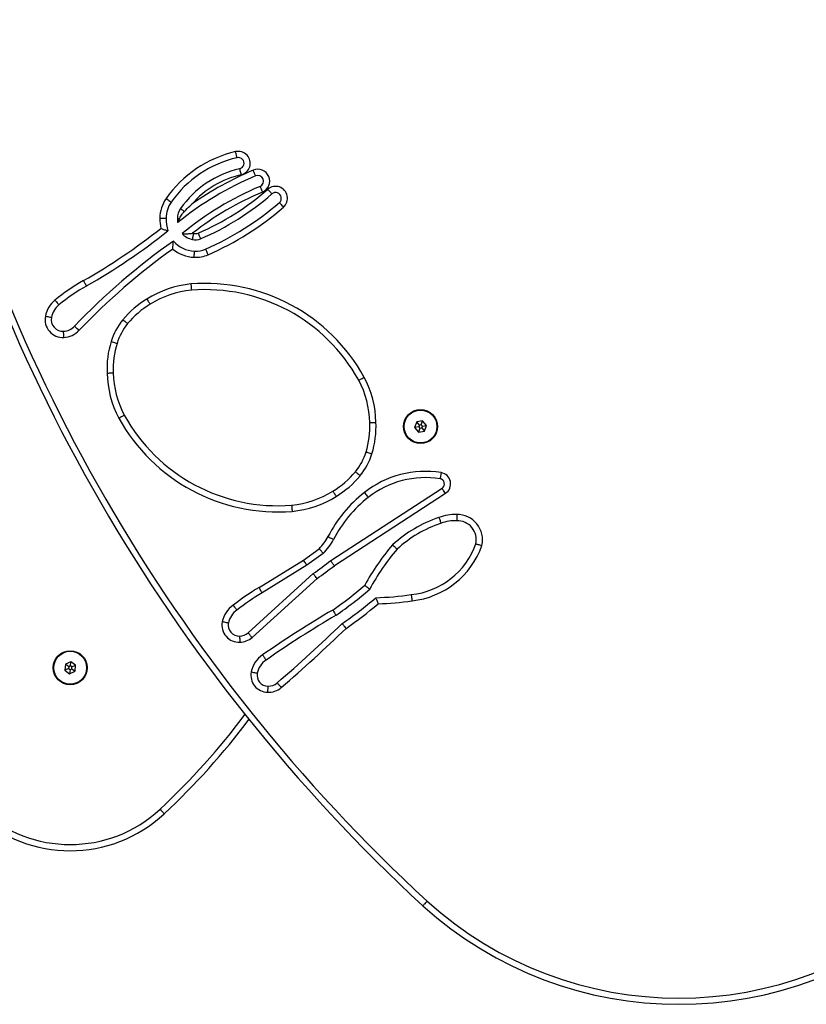
# Model space of a CAD drawing. Units: millimetres. Extents: x -4534 to 392055, y -3372 to 3924.
# Drawn here: x -301 to 80, y 1502 to 1978 of the extents above; entities that cross this region are included whole.
import ezdxf

# ---------------------------------------------------------------- set-up
doc = ezdxf.new("R2010")
doc.units = ezdxf.units.MM
doc.layers.add('Toestel 2D', color=7, linetype='Continuous', lineweight=20)

# ---------------------------------------------------------------- blocks, each defined once
blk = doc.blocks.new('0816')
at = {"color": 7, "linetype": 'Continuous', "lineweight": 25}
for p, q in [((1370.732, -2689.185), (1370.633, -2689.456)), ((1371.016, -2689.134), (1370.732, -2689.185)), ((1370.861, -2689.338), (1370.732, -2689.185)), ((1370.948, -2689.322), (1370.861, -2689.338)), ((1370.948, -2689.322), (1371.016, -2689.134)), ((1371.005, -2689.39), (1370.948, -2689.322)), ((1371.202, -2689.355), (1371.016, -2689.134)), ((1370.83, -2689.421), (1370.633, -2689.456)), ((1370.633, -2689.456), (1370.819, -2689.677)), ((1370.887, -2689.489), (1370.819, -2689.677)), ((1370.819, -2689.677), (1371.103, -2689.626)), ((1370.861, -2689.338), (1370.83, -2689.421)), ((1370.83, -2689.421), (1370.887, -2689.489)), ((1370.887, -2689.489), (1370.975, -2689.473)), ((1370.975, -2689.473), (1371.005, -2689.39)), ((1370.975, -2689.473), (1371.103, -2689.626)), ((1371.005, -2689.39), (1371.202, -2689.355)), ((1371.103, -2689.626), (1371.202, -2689.355)), ((1366.575, -2695.891), (1371.961, -2692.386)), ((1372.124, -2692.638), (1366.749, -2696.135)), ((1365.255, -2695.866), (1366.018, -2695.312)), ((1363.105, -2697.193), (1365.255, -2695.866)), ((1366.213, -2695.541), (1365.422, -2696.115)), ((1365.422, -2696.115), (1363.258, -2697.451)), ((1362.579, -2699.385), (1365.723, -2696.516)), ((1365.91, -2696.751), (1362.772, -2699.615)), ((1353.737, -2700.903), (1353.711, -2701.191)), ((1353.892, -2701.107), (1353.711, -2701.191)), ((1353.711, -2701.191), (1353.946, -2701.358)), ((1353.999, -2700.783), (1353.737, -2700.903)), ((1353.9, -2701.019), (1353.737, -2700.903)), ((1353.9, -2701.019), (1353.892, -2701.107)), ((1353.892, -2701.107), (1353.965, -2701.158)), ((1353.981, -2700.982), (1353.9, -2701.019)), ((1353.965, -2701.158), (1353.946, -2701.358)), ((1353.965, -2701.158), (1354.045, -2701.121)), ((1353.981, -2700.982), (1353.999, -2700.783)), ((1354.053, -2701.033), (1353.981, -2700.982)), ((1354.235, -2700.949), (1353.999, -2700.783)), ((1354.045, -2701.121), (1354.053, -2701.033)), ((1354.045, -2701.121), (1354.208, -2701.237)), ((1354.053, -2701.033), (1354.235, -2700.949)), ((1354.208, -2701.237), (1354.235, -2700.949)), ((1353.946, -2701.358), (1354.208, -2701.237))]:
    blk.add_line(p, q, dxfattribs=at)
at = {"color": 7, "linetype": 'Continuous', "lineweight": 25, "flags": 128}
for points in [[(1362.042, -2676.404), (1362.041, -2676.398), (1362.037, -2676.382), (1362.031, -2676.355), (1362.023, -2676.318), (1362.012, -2676.274), (1362.001, -2676.223), (1361.988, -2676.169), (1361.975, -2676.111)], [(1362.165, -2676.94), (1362.166, -2676.946), (1362.17, -2676.962), (1362.176, -2676.989), (1362.185, -2677.026), (1362.195, -2677.07), (1362.206, -2677.121), (1362.219, -2677.175), (1362.232, -2677.232)], [(1362.939, -2677.285), (1362.937, -2677.279), (1362.93, -2677.263), (1362.92, -2677.238), (1362.905, -2677.204), (1362.887, -2677.162), (1362.867, -2677.114), (1362.845, -2677.062), (1362.822, -2677.008)], [(1363.153, -2677.791), (1363.155, -2677.796), (1363.162, -2677.812), (1363.173, -2677.838), (1363.187, -2677.872), (1363.205, -2677.914), (1363.225, -2677.962), (1363.247, -2678.014), (1363.27, -2678.068)], [(1363.729, -2678.156), (1363.725, -2678.152), (1363.714, -2678.139), (1363.696, -2678.118), (1363.672, -2678.09), (1363.642, -2678.056), (1363.608, -2678.017), (1363.571, -2677.974), (1363.532, -2677.93)], [(1358.609, -2678.383), (1358.658, -2678.416), (1358.704, -2678.448), (1358.746, -2678.478), (1358.784, -2678.504), (1358.814, -2678.525), (1358.837, -2678.541), (1358.851, -2678.551), (1358.856, -2678.554)], [(1364.09, -2678.571), (1364.094, -2678.576), (1364.105, -2678.588), (1364.124, -2678.609), (1364.148, -2678.637), (1364.178, -2678.672), (1364.212, -2678.711), (1364.249, -2678.753), (1364.287, -2678.798)], [(1359.307, -2678.869), (1359.31, -2678.871), (1359.32, -2678.878), (1359.337, -2678.89), (1359.359, -2678.905), (1359.387, -2678.925), (1359.42, -2678.947), (1359.456, -2678.973), (1359.495, -2679)], [(1358.307, -2679.33), (1358.366, -2679.331), (1358.422, -2679.331), (1358.474, -2679.332), (1358.519, -2679.332), (1358.557, -2679.332), (1358.584, -2679.333), (1358.601, -2679.333), (1358.607, -2679.333)], [(1359.157, -2679.338), (1359.159, -2679.338), (1359.164, -2679.338), (1359.172, -2679.338), (1359.184, -2679.338), (1359.199, -2679.338), (1359.217, -2679.338), (1359.237, -2679.339), (1359.26, -2679.339)], [(1359.971, -2681.221), (1359.973, -2681.163), (1359.976, -2681.107), (1359.978, -2681.055), (1359.98, -2681.009), (1359.981, -2680.972), (1359.982, -2680.944), (1359.983, -2680.927), (1359.983, -2680.922)], [(1360.641, -2681.097), (1360.618, -2681.043), (1360.595, -2680.991), (1360.575, -2680.944), (1360.557, -2680.902), (1360.542, -2680.868), (1360.531, -2680.842), (1360.524, -2680.827), (1360.522, -2680.821)], [(1354.608, -2682.348), (1354.637, -2682.399), (1354.665, -2682.448), (1354.691, -2682.493), (1354.713, -2682.533), (1354.731, -2682.565), (1354.745, -2682.589), (1354.753, -2682.604), (1354.756, -2682.609)], [(1353.235, -2683.29), (1353.272, -2683.335), (1353.308, -2683.379), (1353.341, -2683.419), (1353.369, -2683.454), (1353.393, -2683.483), (1353.411, -2683.504), (1353.421, -2683.518), (1353.425, -2683.522)], [(1352.771, -2684.068), (1352.828, -2684.079), (1352.884, -2684.09), (1352.934, -2684.1), (1352.979, -2684.108), (1353.016, -2684.116), (1353.043, -2684.121), (1353.06, -2684.124), (1353.065, -2684.125)], [(1354.396, -2684.761), (1354.354, -2684.72), (1354.313, -2684.681), (1354.276, -2684.645), (1354.243, -2684.614), (1354.216, -2684.588), (1354.196, -2684.569), (1354.184, -2684.557), (1354.179, -2684.553)], [(1356.518, -2684.239), (1356.563, -2684.276), (1356.607, -2684.312), (1356.647, -2684.345), (1356.682, -2684.374), (1356.711, -2684.397), (1356.732, -2684.415), (1356.745, -2684.426), (1356.75, -2684.429)], [(1353.665, -2685.096), (1353.662, -2685.038), (1353.659, -2684.981), (1353.656, -2684.93), (1353.654, -2684.884), (1353.652, -2684.847), (1353.651, -2684.819), (1353.65, -2684.802), (1353.649, -2684.796)], [(1355.949, -2685.295), (1356.005, -2685.312), (1356.059, -2685.329), (1356.109, -2685.344), (1356.152, -2685.357), (1356.188, -2685.368), (1356.214, -2685.377), (1356.231, -2685.382), (1356.236, -2685.383)], [(1368.282, -2690.637), (1368.287, -2690.638), (1368.303, -2690.643), (1368.33, -2690.651), (1368.366, -2690.662), (1368.409, -2690.676), (1368.459, -2690.691), (1368.512, -2690.708), (1368.568, -2690.725)], [(1367.768, -2691.59), (1367.773, -2691.594), (1367.786, -2691.605), (1367.807, -2691.623), (1367.836, -2691.646), (1367.871, -2691.675), (1367.911, -2691.708), (1367.955, -2691.744), (1368, -2691.781)], [(1371.911, -2691.634), (1371.902, -2691.692), (1371.893, -2691.747), (1371.885, -2691.798), (1371.878, -2691.843), (1371.872, -2691.88), (1371.867, -2691.908), (1371.865, -2691.924), (1371.864, -2691.93)], [(1368.201, -2692.598), (1368.237, -2692.644), (1368.272, -2692.688), (1368.304, -2692.729), (1368.332, -2692.765), (1368.355, -2692.794), (1368.372, -2692.816), (1368.382, -2692.829), (1368.386, -2692.834)], [(1372.124, -2692.638), (1372.093, -2692.589), (1372.062, -2692.542), (1372.034, -2692.498), (1372.009, -2692.46), (1371.988, -2692.429), (1371.973, -2692.406), (1371.964, -2692.391), (1371.961, -2692.386)], [(1366.442, -2694.728), (1366.494, -2694.755), (1366.544, -2694.781), (1366.59, -2694.804), (1366.63, -2694.825), (1366.663, -2694.842), (1366.688, -2694.855), (1366.703, -2694.863), (1366.708, -2694.866)], [(1365.422, -2696.115), (1365.419, -2696.11), (1365.41, -2696.096), (1365.394, -2696.073), (1365.373, -2696.042), (1365.348, -2696.004), (1365.319, -2695.961), (1365.288, -2695.914), (1365.255, -2695.866)], [(1361.621, -2698.909), (1361.615, -2698.908), (1361.599, -2698.904), (1361.572, -2698.899), (1361.535, -2698.892), (1361.49, -2698.883), (1361.439, -2698.873), (1361.384, -2698.862), (1361.327, -2698.851)], [(1362.162, -2699.536), (1362.163, -2699.542), (1362.163, -2699.559), (1362.165, -2699.586), (1362.166, -2699.624), (1362.169, -2699.669), (1362.171, -2699.721), (1362.173, -2699.777), (1362.176, -2699.836)], [(1362.726, -2701.272), (1362.783, -2701.284), (1362.839, -2701.294), (1362.889, -2701.304), (1362.934, -2701.313), (1362.971, -2701.32), (1362.998, -2701.325), (1363.015, -2701.329), (1363.02, -2701.33)], [(1363.982, -2701.802), (1363.986, -2701.806), (1363.997, -2701.819), (1364.015, -2701.84), (1364.04, -2701.868), (1364.07, -2701.903), (1364.104, -2701.942), (1364.14, -2701.984), (1364.179, -2702.029)], [(1358.317, -2707.912), (1358.357, -2707.955), (1358.395, -2707.996), (1358.43, -2708.034), (1358.461, -2708.067), (1358.487, -2708.095), (1358.505, -2708.115), (1358.517, -2708.127), (1358.521, -2708.132)]]:
    blk.add_lwpolyline(points, dxfattribs=at)
at = {"color": 7, "linetype": 'Continuous', "lineweight": 25}
for centre, radius in [((1370.918, -2689.406), 0.825), ((1370.918, -2689.406), 0.795), ((1353.973, -2701.07), 0.825), ((1353.973, -2701.07), 0.795)]:
    blk.add_circle(centre, radius, dxfattribs=at)
for centre, radius, start, end in [((1364.413, -2665.933), 18.496, 107.956, 192.044), ((1427.557, -2651.422), 83.284, 192.74581, 227.25545), ((1427.557, -2651.422), 82.984, 192.74581, 227.25419), ((1363.234, -2681.606), 5.637, 102.9007, 145.1225), ((1363.234, -2681.606), 5.337, 102.9007, 145.1225), ((1362.104, -2676.672), 0.575, 282.9007, 102.9007), ((1362.104, -2676.672), 0.275, 282.9007, 102.9007), ((1363.234, -2681.606), 4.787, 102.9007, 145.1225), ((1369.067, -2691.79), 15.747, 112.9, 128.9366), ((1369.067, -2691.79), 16.047, 112.9, 125.0037), ((1363.234, -2681.606), 4.487, 102.9007, 138.7243), ((1363.046, -2677.538), 0.575, 292.9, 112.9), ((1363.046, -2677.538), 0.275, 292.9, 112.9), ((1369.067, -2691.79), 15.197, 112.9, 129.5746), ((1363.91, -2678.364), 0.575, 311.0363, 131.0363), ((1369.067, -2691.79), 14.897, 112.9, 128.0021), ((1355.041, -2668.174), 12.934, 293.3529, 311.0363), ((1355.041, -2668.174), 13.234, 293.3278, 311.0363), ((1363.91, -2678.364), 0.275, 311.0363, 131.0363), ((1359.991, -2679.345), 1.684, 145.1225, 179.484), ((1359.991, -2679.345), 1.384, 145.1225, 179.484), ((1355.041, -2668.174), 13.784, 293.4302, 311.0363), ((1355.041, -2668.174), 14.084, 293.4302, 311.0363), ((1359.991, -2679.345), 0.834, 145.1225, 179.484), ((1360.536, -2679.35), 2.229, 179.484, 192.2763), ((1360.536, -2679.35), 1.929, 179.484, 197.6997), ((1360.536, -2679.35), 1.379, 179.484, 187.982), ((1340.057, -2656.682), 29.503, 299.5505, 308.337), ((1340.057, -2656.682), 29.803, 299.5505, 308.716), ((1360.042, -2679.489), 0.881, 221.7782, 260.0104), ((1360.042, -2679.489), 0.581, 255.3079, 260.6342), ((1360.034, -2679.696), 0.377, 256.8084, 290.7802), ((1377.781, -2707.125), 32.658, 125.1831, 136.2779), ((1360.042, -2679.491), 1.431, 221.1482, 267.6428), ((1360.034, -2679.696), 0.677, 257.6915, 291.4296), ((1377.781, -2707.125), 32.358, 125.6228, 136.2779), ((1360.042, -2679.491), 1.731, 230.238, 267.6428), ((1360.034, -2679.695), 1.527, 267.6428, 293.4302), ((1360.034, -2679.695), 1.227, 267.6428, 293.4302), ((1359.421, -2690.838), 9.759, 119.5505, 129.3401), ((1359.421, -2690.838), 9.459, 119.5505, 129.3401), ((1360.301, -2687.428), 4.941, 95.7088, 121.9944), ((1360.498, -2691.281), 8.796, 28.9262, 94.4907), ((1360.301, -2687.428), 4.641, 95.7479, 122.0332), ((1360.498, -2691.281), 8.496, 28.9479, 94.469), ((1354.081, -2684.322), 1.334, 129.3401, 169.0326), ((1354.081, -2684.322), 1.034, 129.3401, 169.0326), ((1359.979, -2687.089), 4.483, 120.7962, 140.5233), ((1359.979, -2687.089), 4.183, 120.7533, 140.5233), ((1353.62, -2684.233), 0.865, 169.0326, 273.0115), ((1353.62, -2684.233), 0.565, 169.0326, 273.0115), ((1353.608, -2684.006), 0.791, 273.0115, 316.2779), ((1358.905, -2686.205), 3.092, 140.5233, 162.8935), ((1358.905, -2686.205), 2.792, 140.5233, 162.8935), ((1353.608, -2684.006), 1.091, 273.0115, 316.2779), ((1360.235, -2686.614), 4.483, 162.8935, 182.6207), ((1360.235, -2686.614), 4.183, 162.8935, 182.6636), ((1360.695, -2686.696), 4.941, 181.4225, 207.7081), ((1360.695, -2686.696), 4.641, 181.3837, 207.669), ((1363.823, -2689.324), 4.641, 1.3837, 27.669), ((1363.823, -2689.324), 4.941, 1.4225, 27.7081), ((1364.019, -2684.739), 8.796, 208.9262, 274.4907), ((1364.019, -2684.739), 8.496, 208.9479, 274.469), ((1364.283, -2689.406), 4.183, 342.8935, 2.6636), ((1364.283, -2689.406), 4.483, 342.8935, 2.6207), ((1365.613, -2689.815), 2.792, 320.5233, 342.8935), ((1365.613, -2689.815), 3.092, 320.5233, 342.8935), ((1364.539, -2688.931), 4.183, 300.7533, 320.5233), ((1371.158, -2696.359), 4.784, 80.9473, 128.1826), ((1371.824, -2692.177), 0.55, 303.05, 80.9473), ((1364.539, -2688.931), 4.483, 300.7962, 320.5233), ((1371.158, -2696.359), 4.484, 80.9473, 128.1826), ((1371.824, -2692.177), 0.25, 303.05, 80.9473), ((1364.217, -2688.592), 4.641, 275.7479, 302.0332), ((1372.218, -2697.707), 6.499, 128.1826, 152.7237), ((1364.217, -2688.592), 4.941, 275.7088, 301.9944), ((1372.218, -2697.707), 6.199, 128.1826, 152.7237), ((1373.8, -2699.719), 6.245, 108.6029, 132.6684), ((1373.8, -2699.719), 5.945, 108.5558, 132.5035), ((1372.593, -2695.908), 2.248, 88.1109, 110.426), ((1372.593, -2695.908), 1.948, 87.8586, 110.5631), ((1372.694, -2694.882), 0.922, 347.8774, 91.7736), ((1372.694, -2694.882), 1.222, 346.9004, 91.2762), ((1364.322, -2693.635), 2.385, 315.3161, 332.7237), ((1364.322, -2693.635), 2.685, 314.7779, 332.7237), ((1377.909, -2702.32), 11.014, 139.2325, 151.6143), ((1377.909, -2702.32), 10.714, 139.325, 151.9124), ((1370.077, -2693.817), 3.737, 275.9927, 340.3145), ((1370.077, -2693.817), 4.037, 276.0823, 340.5815), ((1353.651, -2679.158), 21.143, 304.8161, 307.6815), ((1353.651, -2679.158), 21.443, 304.8693, 307.649), ((1367.722, -2705.301), 9.33, 119.6566, 128.9174), ((1355.051, -2681.579), 20.343, 304.8286, 310.3436), ((1355.051, -2681.579), 20.643, 304.7969, 310.5017), ((1367.722, -2705.301), 9.03, 119.6232, 128.9993), ((1355.051, -2681.579), 21.143, 304.8248, 310.3901), ((1368.364, -2683.244), 14.443, 271.5332, 278.3706), ((1368.364, -2683.244), 14.743, 271.9447, 278.3468), ((1362.579, -2699.096), 1.276, 124.2673, 168.9606), ((1362.579, -2699.096), 0.976, 123.594, 168.9606), ((1393.756, -2744.285), 53.389, 120.4877, 124.8095), ((1355.051, -2681.579), 21.443, 304.8882, 310.1081), ((1393.756, -2744.285), 53.089, 120.4755, 124.8142), ((1362.138, -2699.01), 0.827, 168.9606, 272.6225), ((1362.138, -2699.01), 0.527, 168.9606, 272.6225), ((1309.507, -2638.937), 83.184, 310.91045, 313.84058), ((1309.507, -2638.937), 83.484, 310.91045, 313.82439), ((1362.128, -2698.793), 0.743, 272.6225, 307.2927), ((1362.128, -2698.793), 1.043, 272.6225, 308.0867), ((1363.978, -2701.517), 1.276, 123.2381, 168.9606), ((1363.978, -2701.517), 0.976, 123.0123, 168.9606), ((1363.537, -2701.431), 0.827, 168.9606, 268.7148), ((1363.537, -2701.431), 0.527, 168.9606, 269.0984), ((1363.563, -2701.317), 0.941, 267.3446, 310.9105), ((1363.563, -2701.317), 0.641, 267.0186, 310.9105), ((1335.19, -2683.062), 34.246, 312.9418, 323.2171), ((1353.973, -2703.244), 6.676, 227.0582, 312.9418), ((1353.973, -2703.244), 6.376, 227.0582, 312.9418), ((1383.418, -2698.85), 18.496, 227.9503, 312.0497), ((1383.418, -2698.85), 18.196, 227.956, 312.044)]:
    blk.add_arc(centre, radius, start, end, dxfattribs=at)
at = {"color": 8, "linetype": 'Continuous', "lineweight": 25}
blk.add_arc((1335.19, -2683.062), 33.946, 312.9418, 323.3487, dxfattribs=at)
at = {"color": 7, "linetype": 'Continuous', "lineweight": 25}
for points, knots in [([(1359.495, -2679), (1359.582, -2678.912), (1359.697, -2678.796), (1359.822, -2678.682), (1359.857, -2678.651), (1359.861, -2678.647), (1359.862, -2678.646)], [0, 0, 0, 0, 0.726076, 0.96331, 0.995588, 1, 1, 1, 1]), ([(1359.26, -2679.339), (1359.298, -2679.267), (1359.363, -2679.147), (1359.457, -2679.042), (1359.495, -2679)], [0, 0, 0, 0, 0.593692, 1, 1, 1, 1]), ([(1359.26, -2679.339), (1359.241, -2679.378), (1359.211, -2679.442), (1359.185, -2679.506), (1359.172, -2679.536), (1359.171, -2679.54), (1359.17, -2679.542)], [0, 0, 0, 0, 0.4200916, 0.6855018, 0.8423525, 1, 1, 1, 1]), ([(1358.358, -2679.824), (1358.358, -2679.824), (1358.401, -2679.84), (1358.479, -2679.867), (1358.576, -2679.899), (1358.644, -2679.92), (1358.689, -2679.934), (1358.695, -2679.936), (1358.698, -2679.937)], [0, 0, 0, 0, 0.002241, 0.262813, 0.475948, 0.658359, 0.828938, 1, 1, 1, 1]), ([(1359.385, -2680.077), (1359.388, -2680.077), (1359.394, -2680.077), (1359.441, -2680.08), (1359.527, -2680.084), (1359.684, -2680.083), (1359.816, -2680.068), (1359.894, -2680.052), (1359.895, -2680.052)], [0, 0, 0, 0, 0.118766, 0.237038, 0.399187, 0.633939, 0.998122, 1, 1, 1, 1]), ([(1359.889, -2680.357), (1359.89, -2680.354), (1359.891, -2680.348), (1359.901, -2680.297), (1359.916, -2680.222), (1359.932, -2680.141), (1359.943, -2680.086), (1359.947, -2680.064), (1359.948, -2680.063)], [0, 0, 0, 0, 0.214604, 0.429219, 0.643836, 0.858498, 0.990964, 1, 1, 1, 1]), ([(1360.281, -2680.326), (1360.28, -2680.323), (1360.277, -2680.317), (1360.258, -2680.269), (1360.229, -2680.199), (1360.198, -2680.122), (1360.177, -2680.071), (1360.168, -2680.05), (1360.168, -2680.048)], [0, 0, 0, 0, 0.214633, 0.429279, 0.64392, 0.858595, 0.98898, 1, 1, 1, 1]), ([(1358.935, -2680.822), (1358.935, -2680.822), (1358.936, -2680.783), (1358.94, -2680.696), (1358.949, -2680.578), (1358.957, -2680.492), (1358.963, -2680.442), (1358.964, -2680.436), (1358.964, -2680.433)], [0, 0, 0, 0, 0.002059, 0.216158, 0.484693, 0.694396, 0.846861, 1, 1, 1, 1]), ([(1359.81, -2682.512), (1359.81, -2682.514), (1359.812, -2682.536), (1359.817, -2682.592), (1359.824, -2682.673), (1359.831, -2682.749), (1359.836, -2682.801), (1359.836, -2682.807), (1359.836, -2682.811)], [0, 0, 0, 0, 0.016014, 0.141341, 0.356018, 0.570675, 0.785345, 1, 1, 1, 1]), ([(1357.683, -2683.238), (1357.685, -2683.24), (1357.696, -2683.259), (1357.725, -2683.306), (1357.768, -2683.376), (1357.808, -2683.441), (1357.834, -2683.485), (1357.838, -2683.491), (1357.84, -2683.494)], [0, 0, 0, 0, 0.016145, 0.141341, 0.35602, 0.570675, 0.785344, 1, 1, 1, 1]), ([(1355.756, -2686.819), (1355.758, -2686.819), (1355.78, -2686.818), (1355.836, -2686.816), (1355.918, -2686.813), (1355.994, -2686.81), (1356.046, -2686.809), (1356.052, -2686.808), (1356.056, -2686.808)], [0, 0, 0, 0, 0.01615, 0.141344, 0.35602, 0.570675, 0.785345, 1, 1, 1, 1]), ([(1367.933, -2687.169), (1367.936, -2687.167), (1367.942, -2687.164), (1367.987, -2687.139), (1368.054, -2687.103), (1368.126, -2687.064), (1368.175, -2687.038), (1368.195, -2687.027), (1368.197, -2687.026)], [0, 0, 0, 0, 0.214656, 0.429325, 0.643983, 0.858659, 0.983989, 1, 1, 1, 1]), ([(1356.321, -2688.994), (1356.323, -2688.992), (1356.343, -2688.982), (1356.391, -2688.956), (1356.464, -2688.917), (1356.531, -2688.881), (1356.576, -2688.856), (1356.582, -2688.853), (1356.585, -2688.851)], [0, 0, 0, 0, 0.016016, 0.141343, 0.356019, 0.570675, 0.785344, 1, 1, 1, 1]), ([(1368.462, -2689.212), (1368.466, -2689.211), (1368.472, -2689.211), (1368.524, -2689.209), (1368.6, -2689.207), (1368.682, -2689.204), (1368.737, -2689.202), (1368.76, -2689.201), (1368.762, -2689.201)], [0, 0, 0, 0, 0.214655, 0.429325, 0.643982, 0.858659, 0.983854, 1, 1, 1, 1]), ([(1366.678, -2692.526), (1366.68, -2692.529), (1366.683, -2692.534), (1366.71, -2692.579), (1366.75, -2692.644), (1366.793, -2692.714), (1366.822, -2692.761), (1366.833, -2692.78), (1366.835, -2692.782)], [0, 0, 0, 0, 0.214655, 0.429325, 0.643981, 0.858659, 0.983854, 1, 1, 1, 1]), ([(1364.681, -2693.209), (1364.682, -2693.213), (1364.682, -2693.219), (1364.687, -2693.271), (1364.694, -2693.346), (1364.701, -2693.428), (1364.706, -2693.484), (1364.708, -2693.506), (1364.708, -2693.508)], [0, 0, 0, 0, 0.2146555, 0.4293245, 0.6439818, 0.8586581, 0.9839873, 1, 1, 1, 1]), ([(1371.808, -2693.801), (1371.809, -2693.803), (1371.816, -2693.824), (1371.835, -2693.876), (1371.862, -2693.954), (1371.888, -2694.026), (1371.905, -2694.074), (1371.907, -2694.081), (1371.909, -2694.084)], [0, 0, 0, 0, 0.013089, 0.141382, 0.35607, 0.570726, 0.785363, 1, 1, 1, 1]), ([(1372.667, -2693.661), (1372.667, -2693.662), (1372.667, -2693.685), (1372.666, -2693.74), (1372.666, -2693.823), (1372.666, -2693.899), (1372.666, -2693.951), (1372.666, -2693.958), (1372.666, -2693.961)], [0, 0, 0, 0, 0.009932, 0.141589, 0.356307, 0.570911, 0.785457, 1, 1, 1, 1]), ([(1366.213, -2695.541), (1366.211, -2695.538), (1366.207, -2695.533), (1366.173, -2695.494), (1366.124, -2695.436), (1366.069, -2695.372), (1366.033, -2695.33), (1366.018, -2695.313), (1366.018, -2695.312)], [0, 0, 0, 0, 0.21387, 0.427722, 0.641853, 0.856593, 0.994212, 1, 1, 1, 1]), ([(1369.568, -2695.128), (1369.569, -2695.128), (1369.585, -2695.144), (1369.625, -2695.183), (1369.685, -2695.241), (1369.74, -2695.294), (1369.777, -2695.33), (1369.782, -2695.334), (1369.784, -2695.337)], [0, 0, 0, 0, 0.0068983, 0.1424216, 0.3571737, 0.5715657, 0.7857802, 1, 1, 1, 1]), ([(1373.595, -2695.076), (1373.599, -2695.077), (1373.605, -2695.079), (1373.655, -2695.093), (1373.728, -2695.114), (1373.808, -2695.137), (1373.862, -2695.153), (1373.883, -2695.159), (1373.884, -2695.159)], [0, 0, 0, 0, 0.214161, 0.428321, 0.642714, 0.857518, 0.992969, 1, 1, 1, 1]), ([(1366.749, -2696.135), (1366.748, -2696.134), (1366.736, -2696.116), (1366.703, -2696.071), (1366.655, -2696.003), (1366.611, -2695.941), (1366.581, -2695.899), (1366.577, -2695.893), (1366.575, -2695.891)], [0, 0, 0, 0, 0.00824, 0.141821, 0.356531, 0.571065, 0.785532, 1, 1, 1, 1]), ([(1365.91, -2696.751), (1365.91, -2696.75), (1365.896, -2696.732), (1365.861, -2696.689), (1365.809, -2696.623), (1365.761, -2696.564), (1365.729, -2696.523), (1365.725, -2696.518), (1365.723, -2696.516)], [0, 0, 0, 0, 0.006449, 0.142736, 0.357488, 0.571792, 0.785895, 1, 1, 1, 1]), ([(1363.258, -2697.451), (1363.257, -2697.448), (1363.253, -2697.442), (1363.227, -2697.398), (1363.188, -2697.332), (1363.146, -2697.261), (1363.117, -2697.213), (1363.106, -2697.194), (1363.105, -2697.193)], [0, 0, 0, 0, 0.214635, 0.429272, 0.643924, 0.858606, 0.98758, 1, 1, 1, 1]), ([(1368.22, -2697.084), (1368.22, -2697.084), (1368.239, -2697.099), (1368.284, -2697.136), (1368.351, -2697.19), (1368.41, -2697.237), (1368.45, -2697.269), (1368.455, -2697.273), (1368.457, -2697.275)], [0, 0, 0, 0, 0.0038407, 0.1531939, 0.3683196, 0.5799506, 0.789939, 1, 1, 1, 1]), ([(1368.751, -2697.682), (1368.752, -2697.685), (1368.754, -2697.691), (1368.772, -2697.738), (1368.799, -2697.808), (1368.831, -2697.892), (1368.854, -2697.951), (1368.865, -2697.978), (1368.865, -2697.979)], [0, 0, 0, 0, 0.199723, 0.399281, 0.60374, 0.819258, 0.997117, 1, 1, 1, 1]), ([(1370.467, -2697.534), (1370.467, -2697.537), (1370.468, -2697.543), (1370.475, -2697.595), (1370.484, -2697.67), (1370.495, -2697.752), (1370.502, -2697.807), (1370.504, -2697.829), (1370.505, -2697.831)], [0, 0, 0, 0, 0.2146308, 0.4292491, 0.6438938, 0.8585789, 0.9882557, 1, 1, 1, 1]), ([(1362.039, -2698.283), (1362.037, -2698.28), (1362.033, -2698.275), (1362.002, -2698.233), (1361.957, -2698.172), (1361.908, -2698.105), (1361.875, -2698.06), (1361.861, -2698.042), (1361.861, -2698.041)], [0, 0, 0, 0, 0.214416, 0.428826, 0.643346, 0.858092, 0.991804, 1, 1, 1, 1]), ([(1366.669, -2698.277), (1366.67, -2698.279), (1366.681, -2698.297), (1366.712, -2698.344), (1366.756, -2698.414), (1366.798, -2698.478), (1366.825, -2698.522), (1366.829, -2698.527), (1366.831, -2698.53)], [0, 0, 0, 0, 0.0084843, 0.1417549, 0.3564575, 0.5710178, 0.7855097, 1, 1, 1, 1]), ([(1367.125, -2698.935), (1367.127, -2698.938), (1367.131, -2698.943), (1367.164, -2698.983), (1367.212, -2699.041), (1367.265, -2699.106), (1367.301, -2699.15), (1367.315, -2699.167), (1367.315, -2699.168)], [0, 0, 0, 0, 0.213867, 0.427716, 0.641867, 0.856645, 0.994086, 1, 1, 1, 1]), ([(1362.772, -2699.615), (1362.771, -2699.614), (1362.757, -2699.597), (1362.721, -2699.554), (1362.667, -2699.49), (1362.618, -2699.432), (1362.585, -2699.392), (1362.581, -2699.387), (1362.579, -2699.385)], [0, 0, 0, 0, 0.008526, 0.141825, 0.356563, 0.571105, 0.785545, 1, 1, 1, 1]), ([(1363.279, -2700.45), (1363.28, -2700.451), (1363.292, -2700.47), (1363.324, -2700.516), (1363.37, -2700.584), (1363.412, -2700.647), (1363.441, -2700.69), (1363.445, -2700.696), (1363.446, -2700.698)], [0, 0, 0, 0, 0.014098, 0.141364, 0.356048, 0.570708, 0.785349, 1, 1, 1, 1]), ([(1363.529, -2701.957), (1363.529, -2701.961), (1363.529, -2701.967), (1363.527, -2702.019), (1363.525, -2702.095), (1363.522, -2702.177), (1363.52, -2702.233), (1363.519, -2702.255), (1363.519, -2702.257)], [0, 0, 0, 0, 0.214639, 0.429288, 0.643948, 0.858636, 0.9849, 1, 1, 1, 1]), ([(1371.232, -2712.363), (1371.23, -2712.365), (1371.215, -2712.381), (1371.177, -2712.422), (1371.123, -2712.482), (1371.071, -2712.539), (1371.036, -2712.577), (1371.032, -2712.582), (1371.03, -2712.584)], [0, 0, 0, 0, 0.0210975, 0.1413309, 0.3560041, 0.5706633, 0.7853326, 1, 1, 1, 1])]:
    blk.add_open_spline(points, degree=3, knots=knots, dxfattribs=at)
blk = doc.blocks.new('VPL-06-0816')
at = {"layer": 'Toestel 2D', "color": 0, "xscale": 10, "yscale": 10, "zscale": 10}
blk.add_blockref('0816', (-13816.06, 28675.33), dxfattribs=at)

msp = doc.modelspace()

# ---------------------------------------------------------------- block references
msp.add_blockref('VPL-06-0816', (0, 0))

doc.saveas('drawing.dxf')
